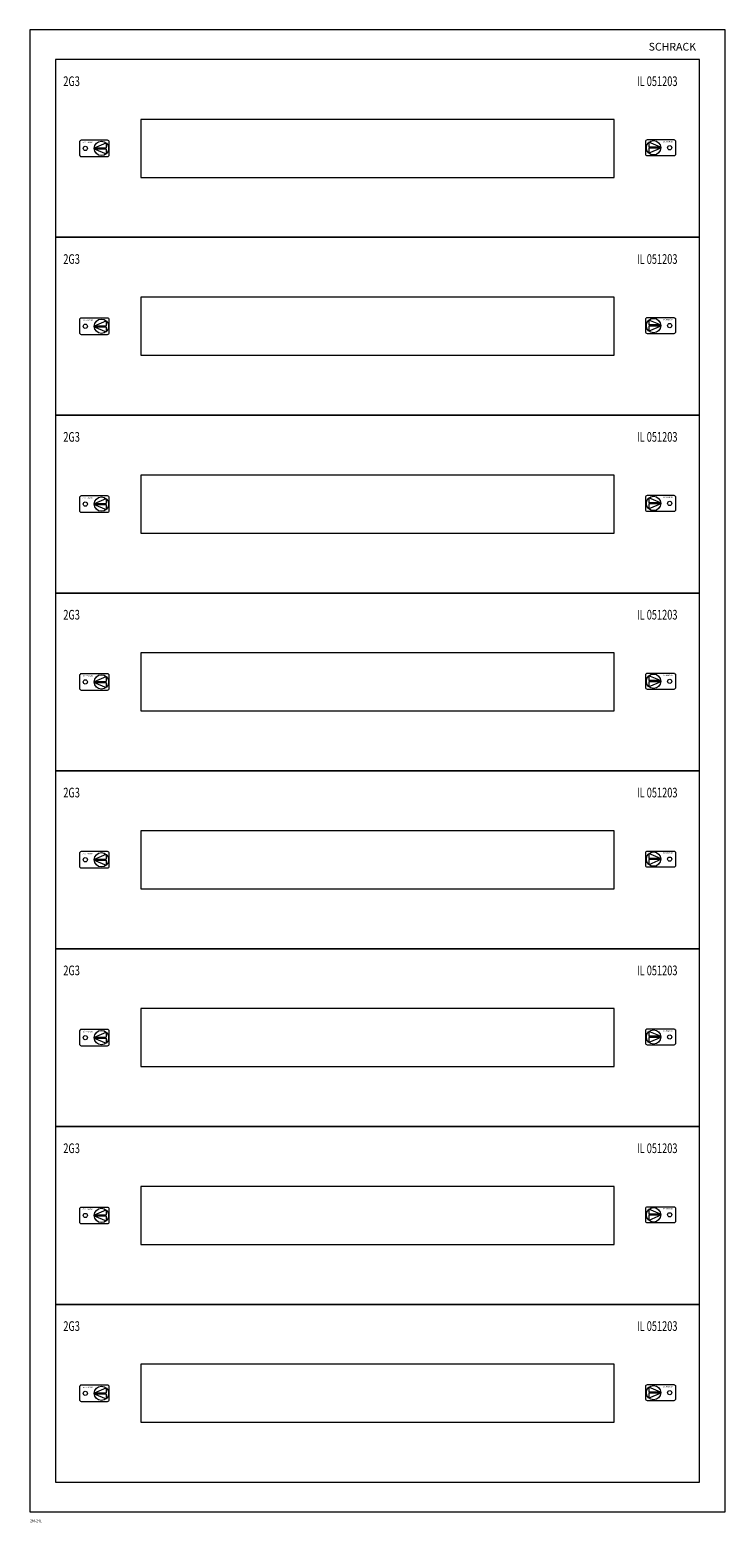
# Model space of a CAD drawing. Extents: x 0 to 540, y -1158 to 0.
import ezdxf
from ezdxf.enums import TextEntityAlignment as Align

# ---------------------------------------------------------------- set-up
doc = ezdxf.new("R2010")
doc.units = 0
for name, color, linetype in [('schrack-descr', 7, 'Continuous'), ('schrack-symbol', 7, 'Continuous'), ('schrack-terminal', 7, 'Continuous')]:
    doc.layers.add(name, color=color, linetype=linetype)
doc.layers.add('schrack-details', color=4, linetype='Continuous', lineweight=5)
doc.layers.add('schrack-others', color=2, linetype='Continuous', lineweight=13)
doc.styles.add('logo', font='romand.shx', dxfattribs={"oblique": 15, "height": 1.5})
doc.styles.add('OPISMAŁY', font='simplex.shx', dxfattribs={"width": 0.7, "height": 2.5})
doc.styles.add('styl', font='isocp.shx')

# ---------------------------------------------------------------- blocks, each defined once
blk = doc.blocks.new('c_il172224ms_v')
at = {"layer": 'schrack-details'}
for p, q in [((50, -91.6), (59.2, -91.6)), ((50, -92.4), (59.2, -92.4)), ((50, -92.4), (59.2, -96.3)), ((50.1, -91.6), (59.2, -87.7)), ((59.2, -87.7), (59.2, -91.6)), ((59.2, -92.4), (59.2, -96.3)), ((480.8, -87.2), (480.8, -91)), ((489.9, -91), (480.8, -87.2)), ((490, -91), (480.8, -91)), ((480.8, -91.9), (480.8, -95.8)), ((490, -91.9), (480.8, -95.8)), ((490, -91.9), (480.8, -91.9)), ((50, -229.6), (59.2, -229.6)), ((50, -230.4), (59.2, -230.4)), ((50, -230.4), (59.2, -234.3)), ((50.1, -229.6), (59.2, -225.7)), ((59.2, -225.7), (59.2, -229.6)), ((59.2, -230.4), (59.2, -234.3)), ((480.8, -225.2), (480.8, -229)), ((489.9, -229), (480.8, -225.2)), ((490, -229), (480.8, -229)), ((480.8, -229.9), (480.8, -233.8)), ((490, -229.9), (480.8, -233.8)), ((490, -229.9), (480.8, -229.9)), ((50, -367.6), (59.2, -367.6)), ((50, -368.4), (59.2, -368.4)), ((50, -368.4), (59.2, -372.3)), ((50.1, -367.6), (59.2, -363.7)), ((59.2, -363.7), (59.2, -367.6)), ((59.2, -368.4), (59.2, -372.3)), ((480.8, -363.2), (480.8, -367)), ((489.9, -367), (480.8, -363.2)), ((490, -367), (480.8, -367)), ((480.8, -367.9), (480.8, -371.8)), ((490, -367.9), (480.8, -371.8)), ((490, -367.9), (480.8, -367.9)), ((50, -505.6), (59.2, -505.6)), ((50, -506.4), (59.2, -506.4)), ((50, -506.4), (59.2, -510.3)), ((50.1, -505.6), (59.2, -501.7)), ((59.2, -501.7), (59.2, -505.6)), ((59.2, -506.4), (59.2, -510.3)), ((480.8, -501.2), (480.8, -505)), ((489.9, -505), (480.8, -501.2)), ((490, -505), (480.8, -505)), ((480.8, -505.9), (480.8, -509.8)), ((490, -505.9), (480.8, -509.8)), ((490, -505.9), (480.8, -505.9)), ((50, -643.6), (59.2, -643.6)), ((50, -644.4), (59.2, -644.4)), ((50, -644.4), (59.2, -648.3)), ((50.1, -643.6), (59.2, -639.7)), ((59.2, -639.7), (59.2, -643.6)), ((59.2, -644.4), (59.2, -648.3)), ((480.8, -639.2), (480.8, -643)), ((489.9, -643), (480.8, -639.2)), ((490, -643), (480.8, -643)), ((480.8, -643.9), (480.8, -647.8)), ((490, -643.9), (480.8, -647.8)), ((490, -643.9), (480.8, -643.9)), ((50, -781.6), (59.2, -781.6)), ((50, -782.4), (59.2, -782.4)), ((50, -782.4), (59.2, -786.3)), ((50.1, -781.6), (59.2, -777.7)), ((59.2, -777.7), (59.2, -781.6)), ((59.2, -782.4), (59.2, -786.3)), ((480.8, -777.2), (480.8, -781)), ((489.9, -781), (480.8, -777.2)), ((490, -781), (480.8, -781)), ((480.8, -781.9), (480.8, -785.8)), ((490, -781.9), (480.8, -785.8)), ((490, -781.9), (480.8, -781.9)), ((50, -919.6), (59.2, -919.6)), ((50, -920.4), (59.2, -920.4)), ((50, -920.4), (59.2, -924.3)), ((50.1, -919.6), (59.2, -915.7)), ((59.2, -915.7), (59.2, -919.6)), ((59.2, -920.4), (59.2, -924.3)), ((480.8, -915.2), (480.8, -919)), ((489.9, -919), (480.8, -915.2)), ((490, -919), (480.8, -919)), ((480.8, -919.9), (480.8, -923.8)), ((490, -919.9), (480.8, -923.8)), ((490, -919.9), (480.8, -919.9)), ((50.1, -1057.6), (59.2, -1053.7)), ((59.2, -1053.7), (59.2, -1057.6)), ((480.8, -1053.2), (480.8, -1057)), ((489.9, -1057), (480.8, -1053.2)), ((50, -1057.6), (59.2, -1057.6)), ((50, -1058.4), (59.2, -1058.4)), ((50, -1058.4), (59.2, -1062.3)), ((59.2, -1058.4), (59.2, -1062.3)), ((490, -1057), (480.8, -1057)), ((480.8, -1057.9), (480.8, -1061.8)), ((490, -1057.9), (480.8, -1061.8)), ((490, -1057.9), (480.8, -1057.9))]:
    blk.add_line(p, q, dxfattribs=at)
for points in [[(60.3, -85.7), (40, -85.7, 0.414214), (38.6, -87.1), (38.6, -96.9, 0.414214), (40, -98.3), (60.3, -98.3, 0.414214), (61.7, -96.9), (61.7, -87.1, 0.414214)], [(479.7, -85.2), (500, -85.2, -0.414214), (501.4, -86.6), (501.4, -96.4, -0.414214), (500, -97.8), (479.7, -97.8, -0.414214), (478.3, -96.4), (478.3, -86.6, -0.414214)], [(60.3, -223.7), (40, -223.7, 0.414214), (38.6, -225.1), (38.6, -234.9, 0.414214), (40, -236.3), (60.3, -236.3, 0.414214), (61.7, -234.9), (61.7, -225.1, 0.414214)], [(479.7, -223.2), (500, -223.2, -0.414214), (501.4, -224.6), (501.4, -234.4, -0.414214), (500, -235.8), (479.7, -235.8, -0.414214), (478.3, -234.4), (478.3, -224.6, -0.414214)], [(60.3, -361.7), (40, -361.7, 0.414214), (38.6, -363.1), (38.6, -372.9, 0.414214), (40, -374.3), (60.3, -374.3, 0.414214), (61.7, -372.9), (61.7, -363.1, 0.414214)], [(479.7, -361.2), (500, -361.2, -0.414214), (501.4, -362.6), (501.4, -372.4, -0.414214), (500, -373.8), (479.7, -373.8, -0.414214), (478.3, -372.4), (478.3, -362.6, -0.414214)], [(60.3, -499.7), (40, -499.7, 0.414214), (38.6, -501.1), (38.6, -510.9, 0.414214), (40, -512.3), (60.3, -512.3, 0.414214), (61.7, -510.9), (61.7, -501.1, 0.414214)], [(479.7, -499.2), (500, -499.2, -0.414214), (501.4, -500.6), (501.4, -510.4, -0.414214), (500, -511.8), (479.7, -511.8, -0.414214), (478.3, -510.4), (478.3, -500.6, -0.414214)], [(60.3, -637.7), (40, -637.7, 0.414214), (38.6, -639.1), (38.6, -648.9, 0.414214), (40, -650.3), (60.3, -650.3, 0.414214), (61.7, -648.9), (61.7, -639.1, 0.414214)], [(479.7, -637.2), (500, -637.2, -0.414214), (501.4, -638.6), (501.4, -648.4, -0.414214), (500, -649.8), (479.7, -649.8, -0.414214), (478.3, -648.4), (478.3, -638.6, -0.414214)], [(60.3, -775.7), (40, -775.7, 0.414214), (38.6, -777.1), (38.6, -786.9, 0.414214), (40, -788.3), (60.3, -788.3, 0.414214), (61.7, -786.9), (61.7, -777.1, 0.414214)], [(479.7, -775.2), (500, -775.2, -0.414214), (501.4, -776.6), (501.4, -786.4, -0.414214), (500, -787.8), (479.7, -787.8, -0.414214), (478.3, -786.4), (478.3, -776.6, -0.414214)], [(60.3, -913.7), (40, -913.7, 0.414214), (38.6, -915.1), (38.6, -924.9, 0.414214), (40, -926.3), (60.3, -926.3, 0.414214), (61.7, -924.9), (61.7, -915.1, 0.414214)], [(479.7, -913.2), (500, -913.2, -0.414214), (501.4, -914.6), (501.4, -924.4, -0.414214), (500, -925.8), (479.7, -925.8, -0.414214), (478.3, -924.4), (478.3, -914.6, -0.414214)], [(60.3, -1051.7), (40, -1051.7, 0.414214), (38.6, -1053.1), (38.6, -1062.9, 0.414214), (40, -1064.3), (60.3, -1064.3, 0.414214), (61.7, -1062.9), (61.7, -1053.1, 0.414214)], [(479.7, -1051.2), (500, -1051.2, -0.414214), (501.4, -1052.6), (501.4, -1062.4, -0.414214), (500, -1063.8), (479.7, -1063.8, -0.414214), (478.3, -1062.4), (478.3, -1052.6, -0.414214)]]:
    blk.add_lwpolyline(points, format="xyb", close=True, dxfattribs=at)
for centre, radius in [((43.1, -92), 1.64), ((55.6, -92), 5.58), ((484.4, -91.5), 5.58), ((496.9, -91.5), 1.64), ((43.1, -230), 1.64), ((55.6, -230), 5.58), ((484.4, -229.5), 5.58), ((496.9, -229.5), 1.64), ((43.1, -368), 1.64), ((55.6, -368), 5.58), ((484.4, -367.5), 5.58), ((496.9, -367.5), 1.64), ((43.1, -506), 1.64), ((55.6, -506), 5.58), ((484.4, -505.5), 5.58), ((496.9, -505.5), 1.64), ((43.1, -644), 1.64), ((55.6, -644), 5.58), ((484.4, -643.5), 5.58), ((496.9, -643.5), 1.64), ((43.1, -782), 1.64), ((55.6, -782), 5.58), ((484.4, -781.5), 5.58), ((496.9, -781.5), 1.64), ((55.6, -920), 5.58), ((484.4, -919.5), 5.58), ((43.1, -920), 1.64), ((496.9, -919.5), 1.64), ((55.6, -1058), 5.58), ((484.4, -1057.5), 5.58), ((43.1, -1058), 1.64), ((496.9, -1057.5), 1.64)]:
    blk.add_circle(centre, radius, dxfattribs=at)
at = {"layer": 'schrack-others'}
for points in [[(0, -1150), (540, -1150), (540, 0), (0, 0)], [(20, -161), (520, -161), (520, -23), (20, -23)], [(20, -1127), (520, -1127), (520, -23), (20, -23)], [(86.2, -114.5), (453.7, -114.5), (453.7, -69.5), (86.2, -69.5)], [(20, -299), (520, -299), (520, -161), (20, -161)], [(86.2, -252.5), (453.7, -252.5), (453.7, -207.5), (86.2, -207.5)], [(20, -437), (520, -437), (520, -299), (20, -299)], [(86.2, -390.5), (453.7, -390.5), (453.7, -345.5), (86.2, -345.5)], [(20, -575), (520, -575), (520, -437), (20, -437)], [(86.2, -528.5), (453.7, -528.5), (453.7, -483.5), (86.2, -483.5)], [(20, -713), (520, -713), (520, -575), (20, -575)], [(86.2, -666.5), (453.7, -666.5), (453.7, -621.5), (86.2, -621.5)], [(20, -851), (520, -851), (520, -713), (20, -713)], [(86.2, -804.5), (453.7, -804.5), (453.7, -759.5), (86.2, -759.5)], [(20, -989), (520, -989), (520, -851), (20, -851)], [(86.2, -942.5), (453.7, -942.5), (453.7, -897.5), (86.2, -897.5)], [(20, -1127), (520, -1127), (520, -989), (20, -989)], [(86.2, -1080.5), (453.7, -1080.5), (453.7, -1035.5), (86.2, -1035.5)]]:
    blk.add_lwpolyline(points, close=True, dxfattribs=at)
at = {"layer": 'schrack-descr', "style": 'OPISMAŁY'}
blk.add_attdef('DESCRIPTION', (0.2, -1158), '', height=2, dxfattribs=at)
at = {"layer": 'schrack-details', "color": 2, "style": 'logo', "oblique": 15}
blk.add_text('SCHRACK', height=6, dxfattribs=at).set_placement((480.6, -16.1))
at = {"layer": 'schrack-others', "style": 'OPISMAŁY', "width": 0.7}
for s, p in [('2G3', (26, -43.6)), ('IL 051203', (471.5, -43.6)), ('2G3', (26, -181.6)), ('IL 051203', (471.5, -181.6)), ('2G3', (26, -319.6)), ('IL 051203', (471.5, -319.6)), ('2G3', (26, -457.6)), ('IL 051203', (471.5, -457.6)), ('2G3', (26, -595.6)), ('IL 051203', (471.5, -595.6)), ('2G3', (26, -733.6)), ('IL 051203', (471.5, -733.6)), ('2G3', (26, -871.6)), ('IL 051203', (471.5, -871.6)), ('2G3', (26, -1009.6)), ('IL 051203', (471.5, -1009.6))]:
    blk.add_text(s, height=7.5, dxfattribs=at).set_placement(p)
at = {"layer": 'schrack-others', "style": 'logo', "oblique": 15, "width": 1.2}
for p in [(44.9, -87.8), (495.5, -87.3), (44.9, -225.8), (495.5, -225.3), (44.9, -363.8), (495.5, -363.3), (44.9, -501.8), (495.5, -501.3), (44.9, -639.8), (495.5, -639.3), (44.9, -777.8), (495.5, -777.3), (44.9, -915.8), (495.5, -915.3), (44.9, -1053.8), (495.5, -1053.3)]:
    blk.add_text('SCHRACK', height=1.05, dxfattribs=at).set_placement(p, align=Align.CENTER)
at = {"layer": 'schrack-symbol', "color": 0, "style": 'styl'}
blk.add_attdef('SYMBOL', (0, 0), '', height=5, dxfattribs=at)
at = {"layer": 'schrack-terminal', "style": 'OPISMAŁY'}
blk.add_attdef('TERMINAL2', (0.2, -1161.1), '', height=2, dxfattribs=at)

msp = doc.modelspace()

# ---------------------------------------------------------------- block references
ref = msp.add_blockref('c_il172224ms_v', (0, 0))
ref.add_attrib('DESCRIPTION', '2M-24L', (0.2, -1158), dxfattribs={"layer": 'schrack-descr', "height": 2, "style": 'OPISMAŁY'})

doc.saveas('drawing.dxf')
